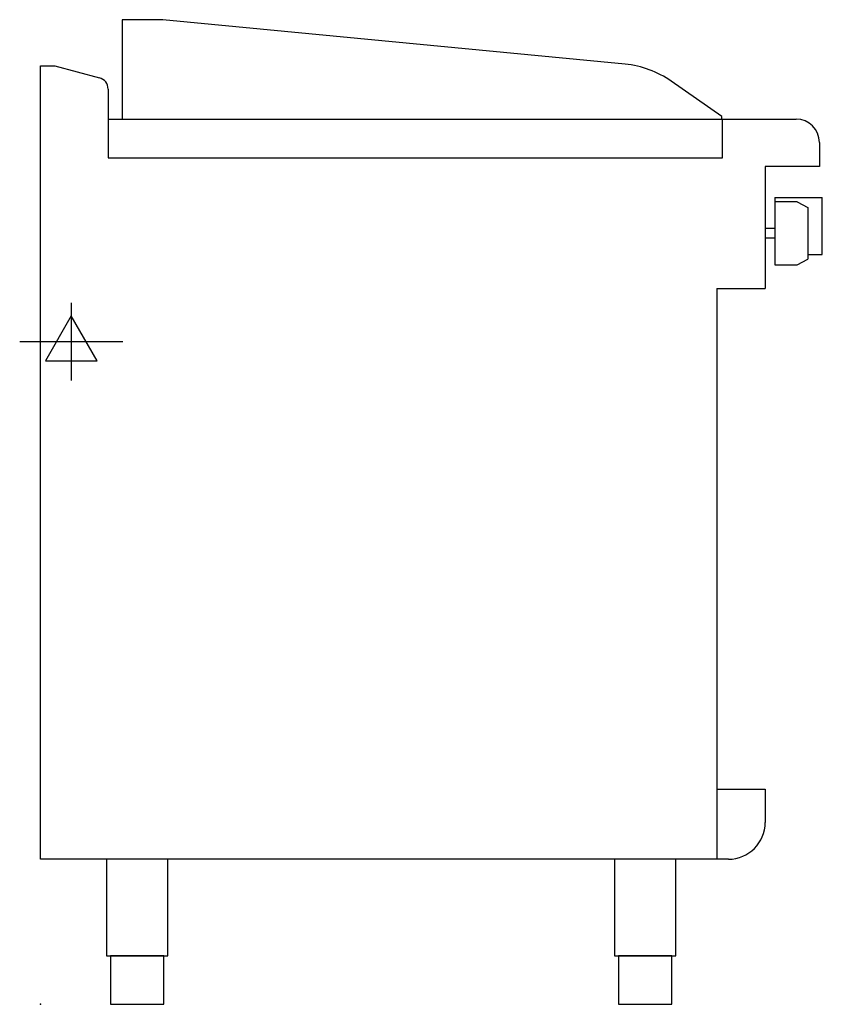
# Model space of a CAD drawing. Extents: x -21 to 808, y 0 to 1018.
import ezdxf

# ---------------------------------------------------------------- set-up
doc = ezdxf.new("R2010")
doc.units = 0
doc.header["$LTSCALE"] = 2.5
doc.layers.get('0').update_dxf_attribs({"linetype": 'CONTINUOUS'})
doc.layers.add('Moffat_2D_Electrical', color=6, linetype='CONTINUOUS')
doc.layers.add('Moffat_Profile', color=1, linetype='CONTINUOUS')

# ---------------------------------------------------------------- blocks, each defined once
blk = doc.blocks.new('ELECTRICAL CONNECTION')
at = {"layer": 'Moffat_2D_Electrical'}
for p, q in [((0, 40), (0, -40)), ((0, 26.7), (-26.7, -20)), ((26.7, -20), (0, 26.7)), ((-53.3, 0), (53.3, 0)), ((-26.7, -20), (26.7, -20))]:
    blk.add_line(p, q, dxfattribs=at)

msp = doc.modelspace()

# ---------------------------------------------------------------- linework, layer by layer
msp.add_point((0, 0))
at = {"layer": 'Moffat_Profile'}
for p, q in [((0, 150), (0, 970)), ((0, 970), (15, 970)), ((15, 970), (61.1, 957.6)), ((70, 946.1), (70, 875)), ((70, 915), (781, 915)), ((705, 875), (705, 915)), ((805, 891), (805, 866)), ((70, 875), (705, 875)), ((805, 866), (749, 866)), ((749, 866), (749, 740)), ((759, 834), (759, 764.5)), ((759, 834), (808, 834)), ((782, 829.5), (759, 829.5)), ((782, 829.5), (793, 823.7)), ((808, 775), (808, 834)), ((793, 823.7), (793, 770.3)), ((759, 802), (749, 802)), ((749, 802), (749, 792)), ((759, 792), (749, 792)), ((793, 775), (808, 775)), ((759, 764.5), (782, 764.5)), ((782, 764.5), (793, 770.3)), ((699, 740), (699, 150)), ((699, 740), (749, 740)), ((699, 222.5), (749, 222.5)), ((749, 222.5), (749, 188)), ((711, 150), (0, 150))]:
    msp.add_line(p, q, dxfattribs=at)
msp.add_lwpolyline([(704.2, 917.7), (652, 954.2, 0.129434), (604.2, 971.8), (126.7, 1017.8), (84.7, 1017.8), (84.7, 915)], format="xyb", dxfattribs=at)
msp.add_lwpolyline([(704.2, 915), (704.2, 917.7)], dxfattribs=at)
for points in [[(68.2, 50), (131.8, 50), (131.8, 150), (68.2, 150)], [(593.2, 50), (656.8, 50), (656.8, 150), (593.2, 150)], [(72.5, 0), (127.5, 0), (127.5, 50), (72.5, 50)], [(597.5, 0), (652.5, 0), (652.5, 50), (597.5, 50)]]:
    msp.add_lwpolyline(points, close=True, dxfattribs=at)
for centre, radius, start, end in [((58, 946.1), 12, 0, 75), ((781, 891), 24, 0, 90), ((711, 188), 38, 270, 0)]:
    msp.add_arc(centre, radius, start, end, dxfattribs=at)

# ---------------------------------------------------------------- block references
msp.add_blockref('ELECTRICAL CONNECTION', (32, 685))

doc.saveas('drawing.dxf')
